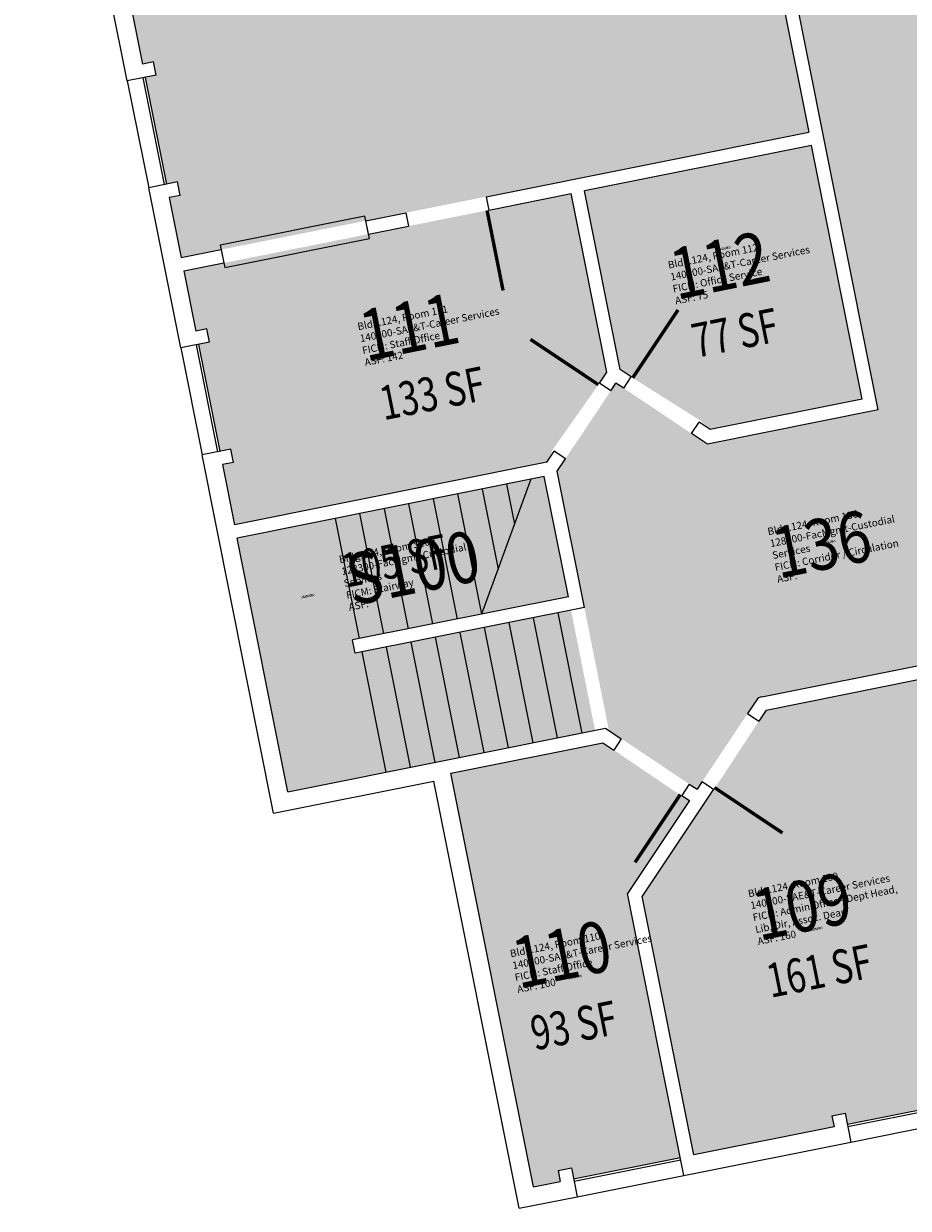
# Model space of a CAD drawing. Units: inches. Extents: x 69201241 to 69203021, y 27664788 to 27666804.
# Drawn here: x 69201522 to 69201912, y 27664788 to 27665310 of the extents above; entities that cross this region are included whole.
import ezdxf
from ezdxf.enums import TextEntityAlignment as Align

# ---------------------------------------------------------------- set-up
doc = ezdxf.new("R2010")
doc.units = ezdxf.units.IN
doc.header["$LTSCALE"] = 100
doc.header["$MEASUREMENT"] = 0
for name, color, linetype in [('A-DOOR', 2, 'CONTINUOUS'), ('A-FLOR', 3, 'CONTINUOUS'), ('A-GLAZ', 1, 'CONTINUOUS'), ('A-IDEN-RNUM', 7, 'CONTINUOUS'), ('A-IDEN-SNUM', 4, 'CONTINUOUS'), ('A-IDEN-VNUM', 4, 'CONTINUOUS'), ('A-WALL', 5, 'CONTINUOUS'), ('AREA-TEXT', 3, 'CONTINUOUS'), ('Rooms-Category-Color', 7, 'CONTINUOUS'), ('Rooms-College-Color', 7, 'CONTINUOUS'), ('Rooms-Department-Color', 7, 'CONTINUOUS'), ('Rooms-Division-Color', 7, 'CONTINUOUS'), ('Rooms-Information', 7, 'CONTINUOUS')]:
    doc.layers.add(name, color=color, linetype=linetype)
doc.styles.add('CP_AREA', font='arial.ttf', dxfattribs={"height": 15})
doc.styles.add('CP_ROOMSNUMBER', font='arial.ttf', dxfattribs={"height": 1})
doc.styles.add('CP_ROOMVNUMBER', font='arial.ttf', dxfattribs={"width": 0.85, "height": 0.075})

msp = doc.modelspace()

# ---------------------------------------------------------------- hatches: boundary and pattern name
at = {"layer": 'Rooms-Category-Color', "true_color": 0xadadad}
for points in [[(69201934.87, 27664957.33), (69201920.76, 27665027.94), (69201850.16, 27665013.83), (69201847.22, 27665013.24), (69201845.5, 27665012.9), (69201840.88, 27665005.97), (69201820.91, 27664976.02), (69201818.63, 27664972.6), (69201815.2, 27664974.88), (69201785.25, 27664994.86), (69201779.8, 27664998.49), (69201768.97, 27665052.67), (69201767.8, 27665058.56), (69201757.41, 27665110.53), (69201756.97, 27665112.73), (69201760.61, 27665118.19), (69201780.58, 27665148.14), (69201782.86, 27665151.56), (69201786.29, 27665149.28), (69201816.24, 27665129.3), (69201823.16, 27665124.69), (69201898.42, 27665139.73), (69201812.2, 27665571.2), (69201805.15, 27665606.5), (69201778.89, 27665737.9), (69201771.84, 27665773.2), (69201764.98, 27665807.52), (69201767.92, 27665808.11), (69201829.7, 27665820.46), (69201830.29, 27665817.51), (69201831.46, 27665811.63), (69201836.56, 27665786.13), (69201843.61, 27665750.83), (69201846.36, 27665737.1), (69201849.1, 27665723.38), (69201850.27, 27665717.49), (69201853.41, 27665701.8), (69201867.71, 27665630.22), (69201869.28, 27665622.37), (69201883.59, 27665550.79), (69201886.72, 27665535.1), (69201887.9, 27665529.21), (69201890.64, 27665515.49), (69201893.38, 27665501.76), (69201900.44, 27665466.46), (69201905.53, 27665440.96), (69201906.71, 27665435.08), (69201924.35, 27665346.82), (69201925.52, 27665340.94), (69201930.62, 27665315.44), (69201937.67, 27665280.14), (69201940.41, 27665266.41), (69201943.16, 27665252.68), (69201944.33, 27665246.8), (69201947.47, 27665231.11), (69201961.77, 27665159.52), (69201963.34, 27665151.68), (69201972.35, 27665106.57), (69201977.64, 27665080.09), (69201984.7, 27665044.79), (69201985.48, 27665040.87), (69201987.44, 27665031.06), (69201994.5, 27664995.76), (69201999.59, 27664970.27), (69201940.76, 27664958.51)], [(69201773.67, 27664998.54), (69201638.35, 27664971.5), (69201616.2, 27665082.31), (69201616.01, 27665083.29), (69201751.33, 27665110.33), (69201761.91, 27665057.38), (69201666.79, 27665038.37), (69201667.97, 27665032.49), (69201763.09, 27665051.5)]]:
    msp.add_hatch(color=253, dxfattribs=at).paths.add_polyline_path(points)
at = {"layer": 'Rooms-Category-Color', "true_color": 0xfa9ba3}
for points in [[(69201542.72, 27665475.54), (69201537.82, 27665474.56), (69201528.42, 27665521.62), (69201533.32, 27665522.6), (69201532.14, 27665528.49), (69201527.24, 27665527.51), (69201522.14, 27665553), (69201521.95, 27665553.99), (69201798.48, 27665609.24), (69201799.27, 27665605.32), (69201806.32, 27665570.02), (69201867.85, 27665262.11), (69201725.66, 27665233.69), (69201690.36, 27665226.64), (69201672.71, 27665223.11), (69201608.97, 27665210.38), (69201591.32, 27665206.85), (69201586.03, 27665233.32), (69201590.93, 27665234.3), (69201589.75, 27665240.19), (69201584.85, 27665239.21), (69201578.38, 27665271.57), (69201577.21, 27665277.45), (69201575.44, 27665286.28), (69201580.35, 27665287.26), (69201579.17, 27665293.14), (69201574.27, 27665292.16), (69201562.51, 27665351), (69201567.41, 27665351.98), (69201566.24, 27665357.86), (69201561.34, 27665356.88), (69201559.57, 27665365.71), (69201558.4, 27665371.59), (69201551.93, 27665403.95), (69201556.83, 27665404.93), (69201555.66, 27665410.81), (69201550.75, 27665409.84), (69201540.76, 27665459.85), (69201539.58, 27665465.73), (69201539, 27665468.67), (69201543.9, 27665469.65)], [(69201789.62, 27665154.27), (69201819.78, 27665135.23), (69201824.42, 27665131.06), (69201891.36, 27665144.43), (69201869.03, 27665256.22), (69201769, 27665236.24), (69201784.73, 27665157.53)], [(69201613.27, 27665122.51), (69201614.44, 27665116.63), (69201609.54, 27665115.65), (69201611.11, 27665107.81), (69201614.64, 27665090.16), (69201614.83, 27665089.17), (69201752.38, 27665116.66), (69201755.06, 27665122.3), (69201775.59, 27665151.47), (69201778.85, 27665156.35), (69201763.12, 27665235.06), (69201726.84, 27665227.81), (69201691.53, 27665220.76), (69201673.88, 27665217.23), (69201610.14, 27665204.49), (69201592.49, 27665200.96), (69201596.02, 27665183.31), (69201597.2, 27665177.43), (69201597.78, 27665174.49), (69201602.69, 27665175.47), (69201603.86, 27665169.58), (69201598.96, 27665168.6), (69201608.37, 27665121.53)], [(69201820.28, 27664963.85), (69201826.13, 27664972.54), (69201845.88, 27665002.64), (69201846.63, 27665003.78), (69201847.74, 27665005.45), (69201849.11, 27665007.5), (69201916.05, 27665020.88), (69201952.5, 27664838.48), (69201937.79, 27664835.54), (69201936.81, 27664840.45), (69201930.93, 27664839.27), (69201931.91, 27664834.37), (69201884.84, 27664824.96), (69201883.86, 27664829.86), (69201877.98, 27664828.69), (69201878.96, 27664823.79), (69201817.18, 27664811.44), (69201794.4, 27664925.45)], [(69201764.22, 27664800.86), (69201811.29, 27664810.27), (69201788.02, 27664926.71), (69201815.12, 27664967.35), (69201811.72, 27664969.66), (69201781.92, 27664989.86), (69201780.79, 27664990.62), (69201778.92, 27664991.43), (69201777.07, 27664993.1), (69201710.13, 27664979.73), (69201746.57, 27664797.33), (69201758.34, 27664799.68), (69201757.36, 27664804.59), (69201763.24, 27664805.76)]]:
    msp.add_hatch(color=241, dxfattribs=at).paths.add_polyline_path(points)
at = {"layer": 'Rooms-College-Color', "true_color": 0xadadad}
for points in [[(69201934.87, 27664957.33), (69201920.76, 27665027.94), (69201850.16, 27665013.83), (69201847.22, 27665013.24), (69201845.5, 27665012.9), (69201840.88, 27665005.97), (69201820.91, 27664976.02), (69201818.63, 27664972.6), (69201815.2, 27664974.88), (69201785.25, 27664994.86), (69201779.8, 27664998.49), (69201768.97, 27665052.67), (69201767.8, 27665058.56), (69201757.41, 27665110.53), (69201756.97, 27665112.73), (69201760.61, 27665118.19), (69201780.58, 27665148.14), (69201782.86, 27665151.56), (69201786.29, 27665149.28), (69201816.24, 27665129.3), (69201823.16, 27665124.69), (69201898.42, 27665139.73), (69201812.2, 27665571.2), (69201805.15, 27665606.5), (69201778.89, 27665737.9), (69201771.84, 27665773.2), (69201764.98, 27665807.52), (69201767.92, 27665808.11), (69201829.7, 27665820.46), (69201830.29, 27665817.51), (69201831.46, 27665811.63), (69201836.56, 27665786.13), (69201843.61, 27665750.83), (69201846.36, 27665737.1), (69201849.1, 27665723.38), (69201850.27, 27665717.49), (69201853.41, 27665701.8), (69201867.71, 27665630.22), (69201869.28, 27665622.37), (69201883.59, 27665550.79), (69201886.72, 27665535.1), (69201887.9, 27665529.21), (69201890.64, 27665515.49), (69201893.38, 27665501.76), (69201900.44, 27665466.46), (69201905.53, 27665440.96), (69201906.71, 27665435.08), (69201924.35, 27665346.82), (69201925.52, 27665340.94), (69201930.62, 27665315.44), (69201937.67, 27665280.14), (69201940.41, 27665266.41), (69201943.16, 27665252.68), (69201944.33, 27665246.8), (69201947.47, 27665231.11), (69201961.77, 27665159.52), (69201963.34, 27665151.68), (69201972.35, 27665106.57), (69201977.64, 27665080.09), (69201984.7, 27665044.79), (69201985.48, 27665040.87), (69201987.44, 27665031.06), (69201994.5, 27664995.76), (69201999.59, 27664970.27), (69201940.76, 27664958.51)], [(69201773.67, 27664998.54), (69201638.35, 27664971.5), (69201616.2, 27665082.31), (69201616.01, 27665083.29), (69201751.33, 27665110.33), (69201761.91, 27665057.38), (69201666.79, 27665038.37), (69201667.97, 27665032.49), (69201763.09, 27665051.5)]]:
    msp.add_hatch(color=253, dxfattribs=at).paths.add_polyline_path(points)
at = {"layer": 'Rooms-College-Color', "true_color": 0x80bc67}
for points in [[(69201542.72, 27665475.54), (69201537.82, 27665474.56), (69201528.42, 27665521.62), (69201533.32, 27665522.6), (69201532.14, 27665528.49), (69201527.24, 27665527.51), (69201522.14, 27665553), (69201521.95, 27665553.99), (69201798.48, 27665609.24), (69201799.27, 27665605.32), (69201806.32, 27665570.02), (69201867.85, 27665262.11), (69201725.66, 27665233.69), (69201690.36, 27665226.64), (69201672.71, 27665223.11), (69201608.97, 27665210.38), (69201591.32, 27665206.85), (69201586.03, 27665233.32), (69201590.93, 27665234.3), (69201589.75, 27665240.19), (69201584.85, 27665239.21), (69201578.38, 27665271.57), (69201577.21, 27665277.45), (69201575.44, 27665286.28), (69201580.35, 27665287.26), (69201579.17, 27665293.14), (69201574.27, 27665292.16), (69201562.51, 27665351), (69201567.41, 27665351.98), (69201566.24, 27665357.86), (69201561.34, 27665356.88), (69201559.57, 27665365.71), (69201558.4, 27665371.59), (69201551.93, 27665403.95), (69201556.83, 27665404.93), (69201555.66, 27665410.81), (69201550.75, 27665409.84), (69201540.76, 27665459.85), (69201539.58, 27665465.73), (69201539, 27665468.67), (69201543.9, 27665469.65)], [(69201789.62, 27665154.27), (69201819.78, 27665135.23), (69201824.42, 27665131.06), (69201891.36, 27665144.43), (69201869.03, 27665256.22), (69201769, 27665236.24), (69201784.73, 27665157.53)], [(69201613.27, 27665122.51), (69201614.44, 27665116.63), (69201609.54, 27665115.65), (69201611.11, 27665107.81), (69201614.64, 27665090.16), (69201614.83, 27665089.17), (69201752.38, 27665116.66), (69201755.06, 27665122.3), (69201775.59, 27665151.47), (69201778.85, 27665156.35), (69201763.12, 27665235.06), (69201726.84, 27665227.81), (69201691.53, 27665220.76), (69201673.88, 27665217.23), (69201610.14, 27665204.49), (69201592.49, 27665200.96), (69201596.02, 27665183.31), (69201597.2, 27665177.43), (69201597.78, 27665174.49), (69201602.69, 27665175.47), (69201603.86, 27665169.58), (69201598.96, 27665168.6), (69201608.37, 27665121.53)], [(69201820.28, 27664963.85), (69201826.13, 27664972.54), (69201845.88, 27665002.64), (69201846.63, 27665003.78), (69201847.74, 27665005.45), (69201849.11, 27665007.5), (69201916.05, 27665020.88), (69201952.5, 27664838.48), (69201937.79, 27664835.54), (69201936.81, 27664840.45), (69201930.93, 27664839.27), (69201931.91, 27664834.37), (69201884.84, 27664824.96), (69201883.86, 27664829.86), (69201877.98, 27664828.69), (69201878.96, 27664823.79), (69201817.18, 27664811.44), (69201794.4, 27664925.45)], [(69201764.22, 27664800.86), (69201811.29, 27664810.27), (69201788.02, 27664926.71), (69201815.12, 27664967.35), (69201811.72, 27664969.66), (69201781.92, 27664989.86), (69201780.79, 27664990.62), (69201778.92, 27664991.43), (69201777.07, 27664993.1), (69201710.13, 27664979.73), (69201746.57, 27664797.33), (69201758.34, 27664799.68), (69201757.36, 27664804.59), (69201763.24, 27664805.76)]]:
    msp.add_hatch(color=83, dxfattribs=at).paths.add_polyline_path(points)
at = {"layer": 'Rooms-Department-Color', "true_color": 0xacacac}
for points in [[(69201934.87, 27664957.33), (69201920.76, 27665027.94), (69201850.16, 27665013.83), (69201847.22, 27665013.24), (69201845.5, 27665012.9), (69201840.88, 27665005.97), (69201820.91, 27664976.02), (69201818.63, 27664972.6), (69201815.2, 27664974.88), (69201785.25, 27664994.86), (69201779.8, 27664998.49), (69201768.97, 27665052.67), (69201767.8, 27665058.56), (69201757.41, 27665110.53), (69201756.97, 27665112.73), (69201760.61, 27665118.19), (69201780.58, 27665148.14), (69201782.86, 27665151.56), (69201786.29, 27665149.28), (69201816.24, 27665129.3), (69201823.16, 27665124.69), (69201898.42, 27665139.73), (69201812.2, 27665571.2), (69201805.15, 27665606.5), (69201778.89, 27665737.9), (69201771.84, 27665773.2), (69201764.98, 27665807.52), (69201767.92, 27665808.11), (69201829.7, 27665820.46), (69201830.29, 27665817.51), (69201831.46, 27665811.63), (69201836.56, 27665786.13), (69201843.61, 27665750.83), (69201846.36, 27665737.1), (69201849.1, 27665723.38), (69201850.27, 27665717.49), (69201853.41, 27665701.8), (69201867.71, 27665630.22), (69201869.28, 27665622.37), (69201883.59, 27665550.79), (69201886.72, 27665535.1), (69201887.9, 27665529.21), (69201890.64, 27665515.49), (69201893.38, 27665501.76), (69201900.44, 27665466.46), (69201905.53, 27665440.96), (69201906.71, 27665435.08), (69201924.35, 27665346.82), (69201925.52, 27665340.94), (69201930.62, 27665315.44), (69201937.67, 27665280.14), (69201940.41, 27665266.41), (69201943.16, 27665252.68), (69201944.33, 27665246.8), (69201947.47, 27665231.11), (69201961.77, 27665159.52), (69201963.34, 27665151.68), (69201972.35, 27665106.57), (69201977.64, 27665080.09), (69201984.7, 27665044.79), (69201985.48, 27665040.87), (69201987.44, 27665031.06), (69201994.5, 27664995.76), (69201999.59, 27664970.27), (69201940.76, 27664958.51)], [(69201773.67, 27664998.54), (69201638.35, 27664971.5), (69201616.2, 27665082.31), (69201616.01, 27665083.29), (69201751.33, 27665110.33), (69201761.91, 27665057.38), (69201666.79, 27665038.37), (69201667.97, 27665032.49), (69201763.09, 27665051.5)]]:
    msp.add_hatch(color=253, dxfattribs=at).paths.add_polyline_path(points)
at = {"layer": 'Rooms-Department-Color', "true_color": 0x604aed}
for points in [[(69201542.72, 27665475.54), (69201537.82, 27665474.56), (69201528.42, 27665521.62), (69201533.32, 27665522.6), (69201532.14, 27665528.49), (69201527.24, 27665527.51), (69201522.14, 27665553), (69201521.95, 27665553.99), (69201798.48, 27665609.24), (69201799.27, 27665605.32), (69201806.32, 27665570.02), (69201867.85, 27665262.11), (69201725.66, 27665233.69), (69201690.36, 27665226.64), (69201672.71, 27665223.11), (69201608.97, 27665210.38), (69201591.32, 27665206.85), (69201586.03, 27665233.32), (69201590.93, 27665234.3), (69201589.75, 27665240.19), (69201584.85, 27665239.21), (69201578.38, 27665271.57), (69201577.21, 27665277.45), (69201575.44, 27665286.28), (69201580.35, 27665287.26), (69201579.17, 27665293.14), (69201574.27, 27665292.16), (69201562.51, 27665351), (69201567.41, 27665351.98), (69201566.24, 27665357.86), (69201561.34, 27665356.88), (69201559.57, 27665365.71), (69201558.4, 27665371.59), (69201551.93, 27665403.95), (69201556.83, 27665404.93), (69201555.66, 27665410.81), (69201550.75, 27665409.84), (69201540.76, 27665459.85), (69201539.58, 27665465.73), (69201539, 27665468.67), (69201543.9, 27665469.65)], [(69201789.62, 27665154.27), (69201819.78, 27665135.23), (69201824.42, 27665131.06), (69201891.36, 27665144.43), (69201869.03, 27665256.22), (69201769, 27665236.24), (69201784.73, 27665157.53)], [(69201613.27, 27665122.51), (69201614.44, 27665116.63), (69201609.54, 27665115.65), (69201611.11, 27665107.81), (69201614.64, 27665090.16), (69201614.83, 27665089.17), (69201752.38, 27665116.66), (69201755.06, 27665122.3), (69201775.59, 27665151.47), (69201778.85, 27665156.35), (69201763.12, 27665235.06), (69201726.84, 27665227.81), (69201691.53, 27665220.76), (69201673.88, 27665217.23), (69201610.14, 27665204.49), (69201592.49, 27665200.96), (69201596.02, 27665183.31), (69201597.2, 27665177.43), (69201597.78, 27665174.49), (69201602.69, 27665175.47), (69201603.86, 27665169.58), (69201598.96, 27665168.6), (69201608.37, 27665121.53)], [(69201820.28, 27664963.85), (69201826.13, 27664972.54), (69201845.88, 27665002.64), (69201846.63, 27665003.78), (69201847.74, 27665005.45), (69201849.11, 27665007.5), (69201916.05, 27665020.88), (69201952.5, 27664838.48), (69201937.79, 27664835.54), (69201936.81, 27664840.45), (69201930.93, 27664839.27), (69201931.91, 27664834.37), (69201884.84, 27664824.96), (69201883.86, 27664829.86), (69201877.98, 27664828.69), (69201878.96, 27664823.79), (69201817.18, 27664811.44), (69201794.4, 27664925.45)], [(69201764.22, 27664800.86), (69201811.29, 27664810.27), (69201788.02, 27664926.71), (69201815.12, 27664967.35), (69201811.72, 27664969.66), (69201781.92, 27664989.86), (69201780.79, 27664990.62), (69201778.92, 27664991.43), (69201777.07, 27664993.1), (69201710.13, 27664979.73), (69201746.57, 27664797.33), (69201758.34, 27664799.68), (69201757.36, 27664804.59), (69201763.24, 27664805.76)]]:
    msp.add_hatch(color=173, dxfattribs=at).paths.add_polyline_path(points)
at = {"layer": 'Rooms-Division-Color', "true_color": 0xadadad}
for points in [[(69201934.87, 27664957.33), (69201920.76, 27665027.94), (69201850.16, 27665013.83), (69201847.22, 27665013.24), (69201845.5, 27665012.9), (69201840.88, 27665005.97), (69201820.91, 27664976.02), (69201818.63, 27664972.6), (69201815.2, 27664974.88), (69201785.25, 27664994.86), (69201779.8, 27664998.49), (69201768.97, 27665052.67), (69201767.8, 27665058.56), (69201757.41, 27665110.53), (69201756.97, 27665112.73), (69201760.61, 27665118.19), (69201780.58, 27665148.14), (69201782.86, 27665151.56), (69201786.29, 27665149.28), (69201816.24, 27665129.3), (69201823.16, 27665124.69), (69201898.42, 27665139.73), (69201812.2, 27665571.2), (69201805.15, 27665606.5), (69201778.89, 27665737.9), (69201771.84, 27665773.2), (69201764.98, 27665807.52), (69201767.92, 27665808.11), (69201829.7, 27665820.46), (69201830.29, 27665817.51), (69201831.46, 27665811.63), (69201836.56, 27665786.13), (69201843.61, 27665750.83), (69201846.36, 27665737.1), (69201849.1, 27665723.38), (69201850.27, 27665717.49), (69201853.41, 27665701.8), (69201867.71, 27665630.22), (69201869.28, 27665622.37), (69201883.59, 27665550.79), (69201886.72, 27665535.1), (69201887.9, 27665529.21), (69201890.64, 27665515.49), (69201893.38, 27665501.76), (69201900.44, 27665466.46), (69201905.53, 27665440.96), (69201906.71, 27665435.08), (69201924.35, 27665346.82), (69201925.52, 27665340.94), (69201930.62, 27665315.44), (69201937.67, 27665280.14), (69201940.41, 27665266.41), (69201943.16, 27665252.68), (69201944.33, 27665246.8), (69201947.47, 27665231.11), (69201961.77, 27665159.52), (69201963.34, 27665151.68), (69201972.35, 27665106.57), (69201977.64, 27665080.09), (69201984.7, 27665044.79), (69201985.48, 27665040.87), (69201987.44, 27665031.06), (69201994.5, 27664995.76), (69201999.59, 27664970.27), (69201940.76, 27664958.51)], [(69201773.67, 27664998.54), (69201638.35, 27664971.5), (69201616.2, 27665082.31), (69201616.01, 27665083.29), (69201751.33, 27665110.33), (69201761.91, 27665057.38), (69201666.79, 27665038.37), (69201667.97, 27665032.49), (69201763.09, 27665051.5)]]:
    msp.add_hatch(color=253, dxfattribs=at).paths.add_polyline_path(points)
at = {"layer": 'Rooms-Division-Color', "true_color": 0x604aed}
for points in [[(69201542.72, 27665475.54), (69201537.82, 27665474.56), (69201528.42, 27665521.62), (69201533.32, 27665522.6), (69201532.14, 27665528.49), (69201527.24, 27665527.51), (69201522.14, 27665553), (69201521.95, 27665553.99), (69201798.48, 27665609.24), (69201799.27, 27665605.32), (69201806.32, 27665570.02), (69201867.85, 27665262.11), (69201725.66, 27665233.69), (69201690.36, 27665226.64), (69201672.71, 27665223.11), (69201608.97, 27665210.38), (69201591.32, 27665206.85), (69201586.03, 27665233.32), (69201590.93, 27665234.3), (69201589.75, 27665240.19), (69201584.85, 27665239.21), (69201578.38, 27665271.57), (69201577.21, 27665277.45), (69201575.44, 27665286.28), (69201580.35, 27665287.26), (69201579.17, 27665293.14), (69201574.27, 27665292.16), (69201562.51, 27665351), (69201567.41, 27665351.98), (69201566.24, 27665357.86), (69201561.34, 27665356.88), (69201559.57, 27665365.71), (69201558.4, 27665371.59), (69201551.93, 27665403.95), (69201556.83, 27665404.93), (69201555.66, 27665410.81), (69201550.75, 27665409.84), (69201540.76, 27665459.85), (69201539.58, 27665465.73), (69201539, 27665468.67), (69201543.9, 27665469.65)], [(69201789.62, 27665154.27), (69201819.78, 27665135.23), (69201824.42, 27665131.06), (69201891.36, 27665144.43), (69201869.03, 27665256.22), (69201769, 27665236.24), (69201784.73, 27665157.53)], [(69201613.27, 27665122.51), (69201614.44, 27665116.63), (69201609.54, 27665115.65), (69201611.11, 27665107.81), (69201614.64, 27665090.16), (69201614.83, 27665089.17), (69201752.38, 27665116.66), (69201755.06, 27665122.3), (69201775.59, 27665151.47), (69201778.85, 27665156.35), (69201763.12, 27665235.06), (69201726.84, 27665227.81), (69201691.53, 27665220.76), (69201673.88, 27665217.23), (69201610.14, 27665204.49), (69201592.49, 27665200.96), (69201596.02, 27665183.31), (69201597.2, 27665177.43), (69201597.78, 27665174.49), (69201602.69, 27665175.47), (69201603.86, 27665169.58), (69201598.96, 27665168.6), (69201608.37, 27665121.53)], [(69201820.28, 27664963.85), (69201826.13, 27664972.54), (69201845.88, 27665002.64), (69201846.63, 27665003.78), (69201847.74, 27665005.45), (69201849.11, 27665007.5), (69201916.05, 27665020.88), (69201952.5, 27664838.48), (69201937.79, 27664835.54), (69201936.81, 27664840.45), (69201930.93, 27664839.27), (69201931.91, 27664834.37), (69201884.84, 27664824.96), (69201883.86, 27664829.86), (69201877.98, 27664828.69), (69201878.96, 27664823.79), (69201817.18, 27664811.44), (69201794.4, 27664925.45)], [(69201764.22, 27664800.86), (69201811.29, 27664810.27), (69201788.02, 27664926.71), (69201815.12, 27664967.35), (69201811.72, 27664969.66), (69201781.92, 27664989.86), (69201780.79, 27664990.62), (69201778.92, 27664991.43), (69201777.07, 27664993.1), (69201710.13, 27664979.73), (69201746.57, 27664797.33), (69201758.34, 27664799.68), (69201757.36, 27664804.59), (69201763.24, 27664805.76)]]:
    msp.add_hatch(color=173, dxfattribs=at).paths.add_polyline_path(points)

# ---------------------------------------------------------------- linework, layer by layer
at = {"layer": 'A-DOOR'}
for points in [[(69201726.1, 27665227.66, 1.5, 1.5, 0), (69201733.16, 27665192.36, 0, 0, 0), (69201732.42, 27665192.21, 0, 0, -0.414214), (69201691.24, 27665222.23, 0, 0, -0.414214)], [(69201790.24, 27665153.85, 1.5, 1.5, 0), (69201810.21, 27665183.81, 0, 0, 0), (69201810.84, 27665183.39, 0, 0, -0.414214), (69201818.73, 27665133.05, 0, 0, -0.414214)], [(69201775.17, 27665150.84, 1.5, 1.5, 0), (69201745.22, 27665170.82, 0, 0, 0), (69201744.81, 27665170.19, 0, 0, 0.414214), (69201756.86, 27665120.69, 0, 0, 0.414214)], [(69201826.32, 27664973.32, 1.5, 1.5, 0), (69201856.27, 27664953.34, 0, 0, 0), (69201856.68, 27664953.97, 0, 0, 0.414214), (69201844.63, 27665003.47, 0, 0, 0.414214)], [(69201811.25, 27664970.31, 1.5, 1.5, 0), (69201791.28, 27664940.36, 0, 0, 0), (69201790.65, 27664940.77, 0, 0, -0.414214), (69201782.76, 27664991.11, 0, 0, -0.414214)]]:
    msp.add_lwpolyline(points, format="xyseb", dxfattribs=at)
at = {"layer": 'A-FLOR'}
for p, q in [((69201672.32, 27665225.07), (69201608.58, 27665212.34)), ((69201674.28, 27665215.27), (69201672.32, 27665225.07)), ((69201608.58, 27665212.34), (69201610.54, 27665202.53)), ((69201610.54, 27665202.53), (69201674.28, 27665215.27)), ((69201745.45, 27665109.16), (69201723.67, 27665049.74)), ((69201713.09, 27665102.69), (69201723.67, 27665049.74)), ((69201723.87, 27665104.85), (69201730.93, 27665069.54)), ((69201734.66, 27665107), (69201738.19, 27665089.35)), ((69201691.51, 27665098.38), (69201702.1, 27665045.43)), ((69201702.3, 27665100.54), (69201712.88, 27665047.58)), ((69201669.94, 27665094.07), (69201680.52, 27665041.12)), ((69201680.73, 27665096.22), (69201691.31, 27665043.27)), ((69201659.15, 27665091.91), (69201669.74, 27665038.96)), ((69201757.21, 27665050.32), (69201767.79, 27664997.37)), ((69201735.63, 27665046.01), (69201746.21, 27664993.06)), ((69201746.42, 27665048.16), (69201757, 27664995.21)), ((69201714.06, 27665041.7), (69201724.64, 27664988.75)), ((69201724.85, 27665043.85), (69201735.43, 27664990.9)), ((69201681.7, 27665035.23), (69201692.28, 27664982.28)), ((69201692.49, 27665037.39), (69201703.07, 27664984.43)), ((69201703.27, 27665039.54), (69201713.85, 27664986.59)), ((69201670.91, 27665033.08), (69201681.49, 27664980.12))]:
    msp.add_line(p, q, dxfattribs=at)
at = {"layer": 'A-GLAZ'}
for p, q in [((69201574.46, 27665286.08), (69201583.87, 27665239.01)), ((69201575.44, 27665286.28), (69201584.85, 27665239.21)), ((69201567.6, 27665284.71), (69201577.01, 27665237.64)), ((69201591.11, 27665167.04), (69201600.52, 27665119.97)), ((69201597.98, 27665168.41), (69201607.38, 27665121.34)), ((69201598.96, 27665168.6), (69201608.37, 27665121.53)), ((69201884.84, 27664824.96), (69201931.91, 27664834.37)), ((69201885.04, 27664823.98), (69201932.11, 27664833.39)), ((69201886.41, 27664817.12), (69201933.48, 27664826.52)), ((69201764.22, 27664800.86), (69201811.29, 27664810.27)), ((69201764.42, 27664799.88), (69201811.49, 27664809.28)), ((69201765.79, 27664793.01), (69201812.86, 27664802.42))]:
    msp.add_line(p, q, dxfattribs=at)
at = {"layer": 'A-WALL'}
for p, q in [((69201806.32, 27665570.02), (69201867.85, 27665262.11)), ((69201898.42, 27665139.73), (69201812.2, 27665571.2)), ((69201567.6, 27665284.71), (69201553.49, 27665355.31)), ((69201562.51, 27665351), (69201574.27, 27665292.16)), ((69201579.17, 27665293.14), (69201574.27, 27665292.16)), ((69201580.35, 27665287.26), (69201579.17, 27665293.14)), ((69201580.35, 27665287.26), (69201567.6, 27665284.71)), ((69201725.66, 27665233.69), (69201867.85, 27665262.11)), ((69201869.03, 27665256.22), (69201769, 27665236.24)), ((69201891.36, 27665144.43), (69201869.03, 27665256.22)), ((69201589.75, 27665240.19), (69201577.01, 27665237.64)), ((69201590.93, 27665234.3), (69201589.75, 27665240.19)), ((69201591.11, 27665167.04), (69201577.01, 27665237.64)), ((69201590.93, 27665234.3), (69201586.03, 27665233.32)), ((69201586.03, 27665233.32), (69201591.32, 27665206.85)), ((69201725.66, 27665233.69), (69201726.84, 27665227.81)), ((69201726.84, 27665227.81), (69201763.12, 27665235.06)), ((69201778.85, 27665156.35), (69201763.12, 27665235.06)), ((69201784.73, 27665157.53), (69201769, 27665236.24)), ((69201672.71, 27665223.11), (69201690.36, 27665226.64)), ((69201673.88, 27665217.23), (69201672.71, 27665223.11)), ((69201690.36, 27665226.64), (69201691.53, 27665220.76)), ((69201673.88, 27665217.23), (69201691.53, 27665220.76)), ((69201591.32, 27665206.85), (69201608.97, 27665210.38)), ((69201608.97, 27665210.38), (69201610.14, 27665204.49)), ((69201592.49, 27665200.96), (69201610.14, 27665204.49)), ((69201592.49, 27665200.96), (69201597.78, 27665174.49)), ((69201602.69, 27665175.47), (69201597.78, 27665174.49)), ((69201603.86, 27665169.58), (69201602.69, 27665175.47)), ((69201603.86, 27665169.58), (69201591.11, 27665167.04)), ((69201775.59, 27665151.47), (69201778.85, 27665156.35)), ((69201789.62, 27665154.27), (69201784.73, 27665157.53)), ((69201780.58, 27665148.14), (69201775.59, 27665151.47)), ((69201780.58, 27665148.14), (69201782.86, 27665151.56)), ((69201786.29, 27665149.28), (69201782.86, 27665151.56)), ((69201786.29, 27665149.28), (69201789.62, 27665154.27)), ((69201891.36, 27665144.43), (69201824.42, 27665131.06)), ((69201898.42, 27665139.73), (69201823.16, 27665124.69)), ((69201816.24, 27665129.3), (69201819.57, 27665134.3)), ((69201824.42, 27665131.06), (69201819.57, 27665134.3)), ((69201823.16, 27665124.69), (69201816.24, 27665129.3)), ((69201613.27, 27665122.51), (69201600.52, 27665119.97)), ((69201632.07, 27664962.09), (69201600.52, 27665119.97)), ((69201614.44, 27665116.63), (69201613.27, 27665122.51)), ((69201752.38, 27665116.66), (69201755.62, 27665121.52)), ((69201760.61, 27665118.19), (69201755.62, 27665121.52)), ((69201756.97, 27665112.73), (69201760.61, 27665118.19)), ((69201614.44, 27665116.63), (69201609.54, 27665115.65)), ((69201609.54, 27665115.65), (69201614.83, 27665089.17)), ((69201752.38, 27665116.66), (69201614.83, 27665089.17)), ((69201751.33, 27665110.33), (69201616.01, 27665083.29)), ((69201761.91, 27665057.38), (69201751.33, 27665110.33)), ((69201768.97, 27665052.67), (69201756.97, 27665112.73)), ((69201638.35, 27664971.5), (69201616.01, 27665083.29)), ((69201761.91, 27665057.38), (69201666.79, 27665038.37)), ((69201768.97, 27665052.67), (69201667.97, 27665032.49)), ((69201667.97, 27665032.49), (69201666.79, 27665038.37)), ((69201847.22, 27665013.24), (69201920.76, 27665027.94)), ((69201849.11, 27665007.5), (69201916.05, 27665020.88)), ((69201845.5, 27665012.9), (69201840.88, 27665005.97)), ((69201847.22, 27665013.24), (69201845.5, 27665012.9)), ((69201840.88, 27665005.97), (69201845.87, 27665002.64)), ((69201849.11, 27665007.5), (69201845.87, 27665002.64)), ((69201638.35, 27664971.5), (69201778.33, 27664999.47)), ((69201778.33, 27664999.47), (69201785.25, 27664994.86)), ((69201710.13, 27664979.73), (69201777.07, 27664993.1)), ((69201777.07, 27664993.1), (69201781.92, 27664989.86)), ((69201785.25, 27664994.86), (69201781.92, 27664989.86)), ((69201746.57, 27664797.33), (69201710.13, 27664979.73)), ((69201632.07, 27664962.09), (69201702.67, 27664976.2)), ((69201740.3, 27664787.92), (69201702.67, 27664976.2)), ((69201825.9, 27664972.69), (69201794.4, 27664925.45)), ((69201815.2, 27664974.88), (69201811.88, 27664969.89)), ((69201815.2, 27664974.88), (69201818.63, 27664972.6)), ((69201820.91, 27664976.02), (69201818.63, 27664972.6)), ((69201820.91, 27664976.02), (69201825.9, 27664972.69)), ((69201815.3, 27664967.61), (69201788.02, 27664926.71)), ((69201811.88, 27664969.89), (69201815.3, 27664967.61)), ((69201812.86, 27664802.42), (69201788.02, 27664926.71)), ((69201817.18, 27664811.44), (69201794.4, 27664925.45)), ((69201877.98, 27664828.69), (69201883.86, 27664829.86)), ((69201877.98, 27664828.69), (69201878.96, 27664823.79)), ((69201883.86, 27664829.86), (69201886.41, 27664817.12)), ((69201878.96, 27664823.79), (69201817.18, 27664811.44)), ((69201812.86, 27664802.42), (69201886.41, 27664817.12)), ((69201757.36, 27664804.59), (69201763.24, 27664805.76)), ((69201763.24, 27664805.76), (69201765.79, 27664793.01)), ((69201746.57, 27664797.33), (69201758.34, 27664799.68)), ((69201757.36, 27664804.59), (69201758.34, 27664799.68)), ((69201740.3, 27664787.92), (69201765.79, 27664793.01))]:
    msp.add_line(p, q, dxfattribs=at)

# ---------------------------------------------------------------- texts
at = {"layer": 'A-IDEN-RNUM', "style": 'CP_ROOMSNUMBER', "width": 0.85}
for s, p in [('0112-00', (69201830.19, 27665210.73)), ('0111-00', (69201677.8, 27665161.92)), ('0136-00', (69201876.45, 27665081.29)), ('S100-00', (69201647.08, 27665057.58)), ('0109-00', (69201870.73, 27664910.86)), ('0110-00', (69201764.83, 27664889.7))]:
    msp.add_text(s, height=1, rotation=11.3005, dxfattribs=at).set_placement(p, align=Align.MIDDLE)
at = {"layer": 'A-IDEN-SNUM', "style": 'CP_ROOMSNUMBER', "width": 0.85}
for s, p in [('1240011200', (69201830.19, 27665210.73)), ('1240011100', (69201677.8, 27665161.92)), ('1240013600', (69201876.45, 27665081.29)), ('1240S10000', (69201647.08, 27665057.58)), ('1240010900', (69201870.73, 27664910.86)), ('1240011000', (69201764.83, 27664889.7))]:
    msp.add_text(s, height=1, rotation=11.3005, dxfattribs=at).set_placement(p, align=Align.MIDDLE)
at = {"layer": 'A-IDEN-VNUM', "style": 'CP_ROOMVNUMBER', "width": 0.85}
for s, p in [('112', (69201829.14, 27665200.68)), ('111', (69201692.33, 27665173.53)), ('136', (69201874.1, 27665077.76)), ('S100', (69201694.01, 27665067.34)), ('109', (69201865.49, 27664918.2)), ('110', (69201759.59, 27664897.04))]:
    msp.add_text(s, height=22.5, rotation=11.3005, dxfattribs=at).set_placement(p, align=Align.MIDDLE)
at = {"layer": 'AREA-TEXT', "style": 'CP_AREA', "width": 0.75}
for s, p in [('77 SF', (69201835.31, 27665173.72)), ('133 SF', (69201701.94, 27665147.07)), ('105 SF', (69201685.32, 27665073.29)), ('161 SF', (69201872.41, 27664892.55)), ('93 SF', (69201764.29, 27664868.53))]:
    msp.add_text(s, height=15, rotation=11.3005, dxfattribs=at).set_placement(p, align=Align.MIDDLE_CENTER)

# ---------------------------------------------------------------- next in the draw order: texts
at = {"layer": 'Rooms-Information', "width": 72, "attachment_point": 7, "rotation": 11.3005, "style": 'CP_ROOMVNUMBER', "bg_fill": 3, "box_fill_scale": 1.5, "bg_fill_color": 256, "bg_fill_true_color": 13158600, "bg_fill_transparency": 0}
for s, insert, char_height in [('Bldg.124, Room 112^M^J140800-SAE&T-Career Services^M^JFICM: Office Service^M^JASF: 75', (69201809.49, 27665185.23), 3.2143), ('Bldg.124, Room 111^M^J140800-SAE&T-Career Services^M^JFICM: Staff Office^M^JASF: 142', (69201672.69, 27665158.08), 3.2143), ('Bldg.124, Room 136^M^J128300-FacMgmt-Custodial Services^M^JFICM: Corridor / Circulation^M^JASF: ', (69201854.41, 27665062.51), 3.2143), ('Bldg.124, Room S100^M^J128300-FacMgmt-Custodial Services^M^JFICM: Stairway^M^JASF: ', (69201665.62, 27665050.2), 3.2143), ('Bldg.124, Room 109^M^J140800-SAE&T-Career Services^M^JFICM: Admin Office - Dept Head, Lib, Dir, Assoc. Dean^M^JASF: 160', (69201845.81, 27664902.95), 3.21429), ('Bldg.124, Room 110^M^J140800-SAE&T-Career Services^M^JFICM: Staff Office^M^JASF: 100', (69201739.91, 27664881.78), 3.2143)]:
    msp.add_mtext(s, dxfattribs=dict(at, insert=insert, char_height=char_height))

doc.saveas('drawing.dxf')
